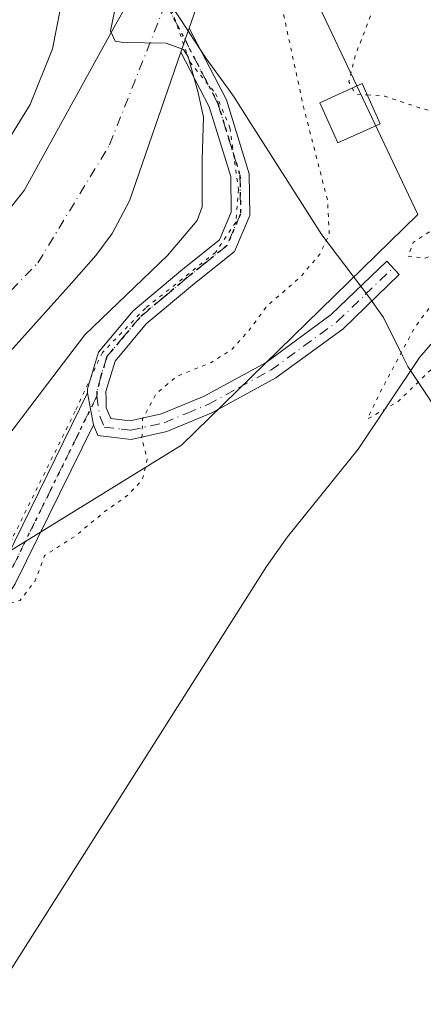
# Model space of a CAD drawing. Units: metres. Extents: x 583626 to 587079, y 4724310 to 4726666.
# Drawn here: x 586935 to 586989, y 4725472 to 4725606 of the extents above; entities that cross this region are included whole.
import ezdxf

# ---------------------------------------------------------------- set-up
doc = ezdxf.new("R2010")
doc.units = ezdxf.units.M
doc.header["$MEASUREMENT"] = 0
doc.linetypes.add('DGN Style 4', pattern=[2.6384748266838614, 1.318413404963828, -0.6592067024819142, 0.001648016756204785, -0.6592067024819142])
doc.linetypes.add('DGN Style 5', pattern=[1.1536117293433497, 0.4944050268614355, -0.6592067024819142])
for name, color, linetype, lineweight in [('Camino Cxs', 7, 'Continuous', 0), ('Camino eje', 30, 'DGN Style 4', 13), ('Carretera de calzada única Cxs', 7, 'Continuous', 13), ('Carretera de calzada única eje', 7, 'DGN Style 4', 0), ('Comarca', 135, 'Continuous', 13), ('Comarca CxS', 21, 'Continuous', 0), ('Corriente natural lineal', 142, 'Continuous', 13), ('Cultivos herbáceos CxS', 92, 'Continuous', 0), ('Curva de nivel normal', 30, 'Continuous', 0), ('Curva de nivel normal depresión', 30, 'DGN Style 5', 0), ('Edificación ligera Cxs', 1, 'Continuous', 0), ('Entidad de ámbito territorial', 7, 'Continuous', 0), ('Entidad de ámbito territorial CxS', 92, 'Continuous', 0), ('Municipio', 91, 'Continuous', 13), ('Municipio CxS', 4, 'Continuous', 0), ('Núcleo urbano CxS', 7, 'Continuous', 0), ('Ruta', 7, 'DGN Style 5', 30), ('Vía pecuaria eje', 92, 'DGN Style 5', 0)]:
    doc.layers.add(name, color=color, linetype=linetype, lineweight=lineweight)

# ---------------------------------------------------------------- blocks, each defined once
blk = doc.blocks.new('*U23')
at = {"layer": 'Cultivos herbáceos CxS', "color": 92, "linetype": 'Continuous', "lineweight": 0}
blk.add_polyline3d([(586845.8077999996, 4725454.522, 416.3035999999993), (586852.7659, 4725476.553900001, 417.6098999999958), (586878.2762000002, 4725510.180299999, 419.3833000000013), (586898.9289999995, 4725518.123199999, 417.3689000000013), (586905.1873000005, 4725520.530099999, 416.561400000006), (586910.7166999998, 4725519.7711, 415.0926000000036), (586956.5919000005, 4725548.059699999, 409.4238000000041), (586988.7045, 4725579.4069, 405.1303999999946), (586974.9426999995, 4725608.4614, 408.0907000000007), (586973.7274000002, 4725614.3367, 409.4168999999966), (586975.8897000002, 4725616.4911, 408.9505000000063), (586989.0308999997, 4725620.534399999, 406.695000000007), (587005.9626000002, 4725623.0613, 404.4866999999941), (587012.3108999999, 4725623.371099999, 403.8650999999954), (587018.5236999998, 4725618.4001, 402.3861999999936), (587041.8433999997, 4725616.488299999, 402.0771999999997), (587053.0307, 4725614.530400001, 402.6036000000022), (587055.1934000002, 4725442.307700001, 411.6594000000041)], dxfattribs=at)
blk = doc.blocks.new('*U25')
at = {"layer": 'Núcleo urbano CxS', "color": 7, "linetype": 'Continuous', "lineweight": 0}
blk.add_polyline3d([(587051.2839000003, 4725753.631200001, 397.2127999999939), (587053.0307, 4725614.530400001, 402.6036000000022), (587041.8433999997, 4725616.488299999, 402.0771999999997), (587018.5236999998, 4725618.4001, 402.3861999999936), (587012.3108999999, 4725623.371099999, 403.8650999999954), (587005.9626000002, 4725623.0613, 404.4866999999941), (586989.0308999997, 4725620.534399999, 406.695000000007), (586975.8897000002, 4725616.4911, 408.9505000000063), (586973.7274000002, 4725614.3367, 409.4168999999966), (586974.9426999995, 4725608.4614, 408.0907000000007), (586988.7045, 4725579.4069, 405.1303999999946), (586956.5919000005, 4725548.059699999, 409.4238000000041), (586910.7166999998, 4725519.7711, 415.0926000000036), (586905.1873000005, 4725520.530099999, 416.561400000006), (586898.9289999995, 4725518.123199999, 417.3689000000013), (586878.2762000002, 4725510.180299999, 419.3833000000013), (586852.7659, 4725476.553900001, 417.6098999999958), (586845.8077999996, 4725454.522, 416.3035999999993)], dxfattribs=at)
blk = doc.blocks.new('*U27')
at = {"layer": 'Comarca CxS', "color": 21, "linetype": 'Continuous', "lineweight": 0, "flags": 128}
blk.add_lwpolyline([(587033.6080000009, 4725469.213), (587020.6390000012, 4725496.27), (587018.7569999994, 4725500.965), (587017.7020000005, 4725503.596000002), (587015.8399999988, 4725508.241000001), (587008.2049999996, 4725522.316000001), (587002.6650000007, 4725532.287000001), (587002.0139999995, 4725533.458000001), (586991.1050000004, 4725553.094000001), (586989.2109999999, 4725555.909999999), (586987.3129999997, 4725558.733999999), (586986.5910000004, 4725560.191000001), (586984.0110000009, 4725565.399999999), (586981.9199999999, 4725568.407000001), (586975.6630000002, 4725576.666), (586967.0750000001, 4725590.134), (586965.6950000009, 4725592.298000001), (586963.7449999995, 4725595.355), (586962.9750000007, 4725596.425), (586959.9599999993, 4725600.614), (586957.6359999996, 4725604.156000001), (586954.858000001, 4725608.388000002)], dxfattribs=at)
blk = doc.blocks.new('*U28')
at = {"layer": 'Municipio CxS', "color": 4, "linetype": 'Continuous', "lineweight": 0, "flags": 128}
blk.add_lwpolyline([(587033.6080000009, 4725469.213), (587020.6390000012, 4725496.27), (587018.7569999994, 4725500.965), (587017.7020000005, 4725503.596000002), (587015.8399999988, 4725508.241000001), (587008.2049999996, 4725522.316000001), (587002.6650000007, 4725532.287000001), (587002.0139999995, 4725533.458000001), (586991.1050000004, 4725553.094000001), (586989.2109999999, 4725555.909999999), (586987.3129999997, 4725558.733999999), (586986.5910000004, 4725560.191000001), (586984.0110000009, 4725565.399999999), (586981.9199999999, 4725568.407000001), (586975.6630000002, 4725576.666), (586967.0750000001, 4725590.134), (586965.6950000009, 4725592.298000001), (586963.7449999995, 4725595.355), (586962.9750000007, 4725596.425), (586959.9599999993, 4725600.614), (586957.6359999996, 4725604.156000001), (586954.858000001, 4725608.388000002)], dxfattribs=at)
blk = doc.blocks.new('*U29')
at = {"layer": 'Entidad de ámbito territorial CxS', "color": 92, "linetype": 'Continuous', "lineweight": 0, "flags": 128}
blk.add_lwpolyline([(586954.858000001, 4725608.388000002), (586957.6359999996, 4725604.156000001), (586959.9599999993, 4725600.614), (586962.9750000007, 4725596.425), (586963.7449999995, 4725595.355), (586965.6950000009, 4725592.298000001), (586967.0750000001, 4725590.134), (586975.6630000002, 4725576.666), (586981.9199999999, 4725568.407000001), (586984.0110000009, 4725565.399999999), (586986.5910000004, 4725560.191000001), (586987.3129999997, 4725558.733999999), (586989.2109999999, 4725555.909999999), (586991.1050000004, 4725553.094000001), (587002.0139999995, 4725533.458000001), (587002.6650000007, 4725532.287000001), (587008.2049999996, 4725522.316000001), (587015.8399999988, 4725508.241000001), (587017.7020000005, 4725503.596000002), (587018.7569999994, 4725500.965), (587020.6390000012, 4725496.27), (587033.6080000009, 4725469.213)], dxfattribs=at)

msp = doc.modelspace()

# ---------------------------------------------------------------- linework, layer by layer
at = {"layer": 'Camino Cxs', "color": 7, "linetype": 'Continuous', "lineweight": 0, "extrusion": (-0.01164918572667761, -0.03364688480832143, 0.9993658907600363), "elevation": -165424.3859818218, "flags": 128}
msp.add_lwpolyline([(-991398.7732928055, 4654631.100614119), (-991398.7732928057, 4654634.546622923)], dxfattribs=at)
at = {"layer": 'Camino Cxs', "color": 7, "linetype": 'Continuous', "lineweight": 0, "extrusion": (0.06219082273110927, -0.3381625986810309, 0.9390305417936734), "elevation": -1561115.527521308, "flags": 128}
msp.add_lwpolyline([(1431996.229333627, 4264701.623082292), (1431996.229333627, 4264696.912957002)], dxfattribs=at)
msp.add_lwpolyline([(1431996.229333627, 4264701.623082292), (1431996.229333627, 4264696.912957002)], dxfattribs=at)
at = {"layer": 'Camino Cxs', "color": 7, "linetype": 'Continuous', "lineweight": 0}
msp.add_polyline3d([(586944.6501000002, 4725550.8101, 411.5350000000035), (586943.8501000004, 4725555.1601, 413.1545000000042), (586943.8397000004, 4725555.7257, 413.4354000000022), (586945.3400999998, 4725560.710100001, 414.8175000000047), (586950.0500999996, 4725566.3201, 415.4829000000027), (586956.5301000001, 4725571.7501, 415.4940000000061), (586961.7401000002, 4725575.950099999, 415.5527000000002), (586963.3601000002, 4725579.7501, 415.6686999999947), (586963.2901, 4725584.5701, 416.0040000000009), (586960.3701, 4725594.0601, 416.2200000000012), (586956.5290000001, 4725601.4747, 415.2114000000001), (586957.6557, 4725604.7291, 415.3340999999928), (586962.6901000004, 4725595.0101, 415.1491999999998), (586965.7901, 4725584.960100001, 416.5319000000018), (586965.8701, 4725579.2601, 415.4394000000029), (586963.7901, 4725574.390100001, 414.5896999999969), (586958.1101000002, 4725569.8201, 414.5360999999975), (586951.8201000001, 4725564.540100001, 414.655700000003), (586947.5900999998, 4725559.4901, 414.2394000000059), (586946.3501000004, 4725555.360099999, 413.0565999999963), (586946.3601000002, 4725554.280099999, 412.4743000000017), (586946.3800999997, 4725553.1601, 411.8690000000061), (586947.0000999998, 4725551.6801, 411.354800000001), (586949.6501000002, 4725551.360099999, 411.1352000000043), (586953.8701, 4725552.3101, 410.3990999999951), (586959.6601, 4725554.720100001, 410.4214000000065), (586968.0800999999, 4725559.3201, 409.1631999999955), (586976.9401000004, 4725565.8101, 410.3120999999956), (586984.4901000002, 4725573.090100001, 411.3891000000003), (586986.1700999998, 4725571.2401, 409.0439000000042), (586978.5601000004, 4725563.890100001, 408.2275999999983), (586969.4200999998, 4725557.200099999, 408.0829999999987), (586960.7401000002, 4725552.470100001, 408.8402999999962), (586954.6300999997, 4725549.920100001, 410.7115000000049), (586949.7801000001, 4725548.8301, 411.2060999999958), (586945.2500999998, 4725549.370100001, 411.3053000000073)], close=True, dxfattribs=at)
for points in [[(586957.6557, 4725604.7291, 415.3340999999928), (586962.6901000004, 4725595.0101, 415.1491999999998), (586965.7901, 4725584.960100001, 416.5319000000018), (586965.8701, 4725579.2601, 415.4394000000029), (586963.7901, 4725574.390100001, 414.5896999999969), (586958.1101000002, 4725569.8201, 414.5360999999975), (586951.8201000001, 4725564.540100001, 414.655700000003), (586947.5900999998, 4725559.4901, 414.2394000000059), (586946.3501000004, 4725555.360099999, 413.0565999999963), (586946.3601000002, 4725554.280099999, 412.4743000000017), (586946.3800999997, 4725553.1601, 411.8690000000061), (586947.0000999998, 4725551.6801, 411.354800000001), (586949.6501000002, 4725551.360099999, 411.1352000000043), (586953.8701, 4725552.3101, 410.3990999999951), (586959.6601, 4725554.720100001, 410.4214000000065), (586968.0800999999, 4725559.3201, 409.1631999999955), (586976.9401000004, 4725565.8101, 410.3120999999956), (586984.4901000002, 4725573.090100001, 411.3891000000003), (586986.1700999998, 4725571.2401, 409.0439000000042), (586978.5601000004, 4725563.890100001, 408.2275999999983), (586969.4200999998, 4725557.200099999, 408.0829999999987), (586960.7401000002, 4725552.470100001, 408.8402999999962), (586954.6300999997, 4725549.920100001, 410.7115000000049), (586949.7801000001, 4725548.8301, 411.2060999999958), (586945.2500999998, 4725549.370100001, 411.3053000000073), (586944.6501000002, 4725550.8101, 411.5350000000035)], [(586943.8501000004, 4725555.1601, 413.1545000000042), (586943.8397000004, 4725555.7257, 413.4354000000022), (586945.3400999998, 4725560.710100001, 414.8175000000047), (586950.0500999996, 4725566.3201, 415.4829000000027), (586956.5301000001, 4725571.7501, 415.4940000000061), (586961.7401000002, 4725575.950099999, 415.5527000000002), (586963.3601000002, 4725579.7501, 415.6686999999947), (586963.2901, 4725584.5701, 416.0040000000009), (586960.3701, 4725594.0601, 416.2200000000012), (586956.5290000001, 4725601.4748, 415.2114000000001)], [(586837.2401000002, 4725417.0801, 413.2559000000037), (586843.1401000004, 4725425.130100001, 413.3160000000062), (586866.1101000002, 4725454.7501, 411.8546000000061), (586882.4700999996, 4725475.110099999, 411.6257000000041), (586889.4001000002, 4725482.3201, 411.0029000000068), (586900.1901000004, 4725492.780099999, 410.6493999999948), (586910.7901, 4725501.920100001, 410.6937000000034), (586916.1001000004, 4725507.4301, 410.4496000000072), (586926.3101000004, 4725522.0801, 412.9951000000001), (586931.7100999998, 4725530.4901, 414.4962999999989), (586943.8501000004, 4725555.1601, 413.1545000000042), (586944.6501000002, 4725550.8101, 411.5350000000035), (586934.0301000001, 4725529.2401, 412.9937999999966), (586928.5301000001, 4725520.6601, 411.4505999999965), (586918.1601, 4725505.790100001, 409.678899999999), (586912.6201, 4725500.0101, 409.6521999999969), (586901.9600999998, 4725490.8101, 409.5151999999944), (586891.2600999996, 4725480.440099999, 409.8606), (586884.4301000005, 4725473.350099999, 410.3460000000051), (586868.1501000002, 4725453.090100001, 410.4964999999939), (586845.2200999996, 4725423.520099999, 412.4593000000023), (586839.3701, 4725415.540100001, 412.5902999999962)], [(586837.2401000002, 4725417.0801, 413.2559000000037), (586843.1401000004, 4725425.130100001, 413.3160000000062), (586866.1101000002, 4725454.7501, 411.8546000000061), (586882.4700999996, 4725475.110099999, 411.6257000000041), (586889.4001000002, 4725482.3201, 411.0029000000068), (586900.1901000004, 4725492.780099999, 410.6493999999948), (586910.7901, 4725501.920100001, 410.6937000000034), (586916.1001000004, 4725507.4301, 410.4496000000072), (586926.3101000004, 4725522.0801, 412.9951000000001), (586931.7100999998, 4725530.4901, 414.4962999999989), (586943.8501000004, 4725555.1601, 413.1545000000042)], [(586944.6501000002, 4725550.8101, 411.5350000000035), (586934.0301000001, 4725529.2401, 412.9937999999966), (586928.5301000001, 4725520.6601, 411.4505999999965), (586918.1601, 4725505.790100001, 409.678899999999), (586912.6201, 4725500.0101, 409.6521999999969), (586901.9600999998, 4725490.8101, 409.5151999999944), (586891.2600999996, 4725480.440099999, 409.8606), (586884.4301000005, 4725473.350099999, 410.3460000000051), (586868.1501000002, 4725453.090100001, 410.4964999999939), (586845.2200999996, 4725423.520099999, 412.4593000000023), (586839.3701, 4725415.540100001, 412.5902999999962)]]:
    msp.add_polyline3d(points, dxfattribs=at)
at = {"layer": 'Camino eje', "color": 30, "linetype": 'DGN Style 4', "lineweight": 13}
for points in [[(586954.4707000004, 4725608.163100001, 414.9361999999965), (586961.5301000001, 4725594.5351, 415.5434999999998), (586962.9901000002, 4725589.790100001, 415.5399999999936), (586964.5401, 4725584.765100001, 416.2553999999946), (586964.6151000002, 4725579.505100001, 415.5684999999939), (586962.7651000004, 4725575.170100001, 414.841499999995), (586959.9250999996, 4725572.8851, 415.0271999999969), (586957.3201000001, 4725570.7851, 414.954700000002), (586954.1750999996, 4725568.145099999, 414.5947000000015), (586950.9351000004, 4725565.4301, 414.9762999999948), (586948.8201000001, 4725562.905099999, 414.5592999999935), (586946.4650999998, 4725560.100099999, 414.4695000000065), (586945.7150999998, 4725557.600099999, 414.250199999995), (586945.0975000003, 4725555.397500001, 413.1745999999985), (586945.1051000003, 4725554.722100001, 412.8249000000069)], [(586945.1051000003, 4725554.722100001, 412.8249000000069), (586945.5151000004, 4725551.985099999, 411.5672999999952), (586946.1250999998, 4725550.5251, 411.3393000000069), (586948.3901000004, 4725550.255100001, 411.1628000000055), (586949.7150999998, 4725550.095100001, 411.1662000000069), (586954.2500999998, 4725551.1151, 410.5458999999973), (586957.3051000005, 4725552.390100001, 409.3874000000069), (586960.2001, 4725553.595100001, 409.6448999999994), (586964.4101, 4725555.895099999, 410.0948999999964), (586968.7500999998, 4725558.2601, 408.5991000000067), (586973.1801000005, 4725561.505100001, 408.8231999999989), (586977.7500999998, 4725564.850099999, 409.2568000000028), (586981.5551000005, 4725568.5251, 409.9565000000002), (586985.3300999999, 4725572.165100001, 410.2100999999966)], [(586945.1051000003, 4725554.722100001, 412.8249000000069), (586932.8701, 4725529.8651, 413.8114999999962), (586930.1201, 4725525.575099999, 412.1447000000044), (586927.4200999998, 4725521.370100001, 412.242499999993), (586922.3151000004, 4725514.045100001, 411.0065999999933), (586917.1300999997, 4725506.610099999, 410.0690999999933), (586914.3601000002, 4725503.720100001, 410.3230999999942), (586911.7050999999, 4725500.965100001, 410.168399999995), (586906.3750999998, 4725496.3651, 409.851800000004), (586901.0751, 4725491.795100001, 410.0457000000025), (586890.3300999999, 4725481.380100001, 410.4036999999953), (586886.9151, 4725477.835100001, 410.5633999999991), (586883.4501, 4725474.2301, 410.9581000000035), (586867.1300999997, 4725453.920100001, 411.1233999999968), (586844.1801000005, 4725424.325099999, 412.9526000000042), (586838.3051000005, 4725416.3101, 412.9186000000045)]]:
    msp.add_polyline3d(points, dxfattribs=at)
at = {"layer": 'Carretera de calzada única Cxs', "color": 7, "linetype": 'Continuous', "lineweight": 13, "extrusion": (-0.01164918572667761, -0.03364688480832143, 0.9993658907600363), "elevation": -165424.3859818218, "flags": 128}
msp.add_lwpolyline([(-991398.7732928055, 4654631.100614119), (-991398.7732928057, 4654634.546622923)], dxfattribs=at)
at = {"layer": 'Carretera de calzada única Cxs', "color": 7, "linetype": 'Continuous', "lineweight": 13}
for points in [[(586987.0943, 4725642.777100001, 415.5890999999974), (586987.4729000004, 4725637.9507, 412.4165999999968), (586985.8776000004, 4725634.2283, 411.5298999999941), (586983.7247000001, 4725630.999100001, 410.9219000000012), (586976.7427000003, 4725627.508300001, 411.7802999999985), (586966.4627, 4725622.763699999, 413.7309999999998), (586962.7605, 4725619.6391, 414.8940000000002), (586961.9203000005, 4725617.0463, 415.4122999999963), (586957.6557, 4725604.7291, 415.3340999999928)], [(586819.6901000004, 4725459.140100001, 429.036500000002), (586843.6401000004, 4725496.5101, 427.2053000000015), (586852.2501999997, 4725508.770099999, 425.1843999999983), (586858.2100999998, 4725516.6501, 424.0644999999931), (586863.6201, 4725522.6501, 423.4064000000071), (586871.1700999998, 4725529.190099999, 422.6545000000042), (586874.9801000003, 4725531.9101, 422.3306000000011), (586887.7801000001, 4725539.670100001, 422.7890000000043), (586896.4401000004, 4725545.720100001, 422.335699999996), (586908.3901000004, 4725554.880100001, 420.831600000005), (586919.5500999996, 4725564.840100001, 419.2728000000061), (586928.9801000003, 4725574.9001, 417.9720999999991), (586935.2501999997, 4725582.6801, 417.3200999999972), (586947.2706000004, 4725604.567100001, 415.6110000000044), (586955.7605, 4725619.567100001, 414.8604999999953), (586960.4408999998, 4725622.121900001, 414.4192000000039), (586965.3022999996, 4725624.9815, 414.2271000000038), (586975.6596999997, 4725629.7619, 412.6959999999963), (586982.0129000006, 4725632.938300001, 411.522299999997), (586983.6701999997, 4725635.424100001, 412.0329999999958), (586984.9323000005, 4725638.3693, 413.0476000000053), (586984.6190999999, 4725642.393300001, 415.7902000000031)], [(586819.6901000004, 4725459.140100001, 429.036500000002), (586843.6401000004, 4725496.5101, 427.2053000000015), (586852.2501999997, 4725508.770099999, 425.1843999999983), (586858.2100999998, 4725516.6501, 424.0644999999931), (586863.6201, 4725522.6501, 423.4064000000071), (586871.1700999998, 4725529.190099999, 422.6545000000042), (586874.9801000003, 4725531.9101, 422.3306000000011), (586887.7801000001, 4725539.670100001, 422.7890000000043), (586896.4401000004, 4725545.720100001, 422.335699999996), (586908.3901000004, 4725554.880100001, 420.831600000005), (586919.5500999996, 4725564.840100001, 419.2728000000061), (586928.9801000003, 4725574.9001, 417.9720999999991), (586935.2501999997, 4725582.6801, 417.3200999999972), (586947.2706000004, 4725604.567100001, 415.6110000000044), (586955.7605, 4725619.567100001, 414.8604999999953)], [(586961.9203000005, 4725617.0463, 415.4122999999963), (586957.6557, 4725604.7291, 415.3340999999928), (586956.5290000001, 4725601.4747, 415.2114000000001), (586949.5301000001, 4725581.2601, 417.2896999999939), (586947.1700999998, 4725576.8301, 417.1257999999943), (586944.9801000003, 4725573.8301, 417.4076999999961), (586941.6601, 4725570.090100001, 417.3819999999978), (586924.9600999998, 4725551.5101, 419.2531000000017), (586921.4401000004, 4725547.9301, 420.1358000000037), (586917.5701000001, 4725544.710100001, 420.4870999999985), (586913.3501000004, 4725542.0101, 420.6358000000037), (586897.9200999998, 4725534.390100001, 421.2673999999971), (586884.5502000004, 4725527.5801, 421.9330999999948), (586875.1201, 4725522.340100001, 422.3362999999954), (586871.1201, 4725519.3301, 422.5141000000004), (586867.6002000002, 4725515.770099999, 422.6778999999952), (586859.5500999996, 4725506.090100001, 422.9860000000045), (586853.9200999998, 4725498.5801, 424.0607000000019), (586839.6601999998, 4725478.090100001, 425.2587000000058)], [(586956.5290000001, 4725601.4748, 415.2114000000001), (586949.5301000001, 4725581.2601, 417.2896999999939), (586947.1700999998, 4725576.8301, 417.1257999999943), (586944.9801000003, 4725573.8301, 417.4076999999961), (586941.6601, 4725570.090100001, 417.3819999999978), (586924.9600999998, 4725551.5101, 419.2531000000017), (586921.4401000004, 4725547.9301, 420.1358000000037), (586917.5701000001, 4725544.710100001, 420.4870999999985), (586913.3501000004, 4725542.0101, 420.6358000000037), (586897.9200999998, 4725534.390100001, 421.2673999999971), (586884.5502000004, 4725527.5801, 421.9330999999948), (586875.1201, 4725522.340100001, 422.3362999999954), (586871.1201, 4725519.3301, 422.5141000000004), (586867.6002000002, 4725515.770099999, 422.6778999999952), (586859.5500999996, 4725506.090100001, 422.9860000000045), (586853.9200999998, 4725498.5801, 424.0607000000019), (586839.6601999998, 4725478.090100001, 425.2587000000058)]]:
    msp.add_polyline3d(points, dxfattribs=at)
at = {"layer": 'Carretera de calzada única eje', "color": 7, "linetype": 'DGN Style 4', "lineweight": 0}
msp.add_polyline3d([(586615.5100999996, 4725296.0801, 445.9030000000057), (586618.2801000001, 4725288.380100001, 446.0547999999981), (586632.1401000004, 4725288.2401, 445.8037999999942), (586656.5301000001, 4725293.040100001, 444.8993000000046), (586676.7801000001, 4725299.0101, 443.4496999999974), (586722.1401000004, 4725322.860099999, 440.6815000000061), (586737.2100999998, 4725332.050100001, 438.6641999999993), (586747.4801000003, 4725342.470100001, 437.4453000000067), (586779.9200999998, 4725391.1801, 433.777700000006), (586799.6601, 4725422.7301, 430.6815000000061), (586838.1401000004, 4725481.840100001, 425.9223000000056), (586859.6401000004, 4725513.2401, 423.3188999999985), (586873.3000999996, 4725526.590100001, 422.148000000001), (586899.7500999998, 4725541.4101, 420.309699999998), (586916.3201000001, 4725551.420100001, 419.0996000000014), (586937.1201, 4725572.850099999, 417.1141000000061), (586946.8501000004, 4725588.9001, 415.9694000000018), (586954.4707000004, 4725608.163100001, 414.9361999999965)], dxfattribs=at)
at = {"layer": 'Comarca', "color": 135, "linetype": 'Continuous', "lineweight": 13, "flags": 128}
msp.add_lwpolyline([(587033.6080000015, 4725469.213000001), (587020.6390000018, 4725496.269999999), (587018.7570000022, 4725500.965000001), (587017.7020000011, 4725503.596000004), (587015.8400000016, 4725508.241000001), (587008.2050000002, 4725522.316000001), (587002.6650000013, 4725532.287000002), (587002.0140000022, 4725533.458000002), (586991.105000001, 4725553.094000001), (586989.2110000005, 4725555.91), (586987.3130000003, 4725558.733999998), (586986.5910000008, 4725560.191000002), (586984.0110000015, 4725565.399999999), (586981.9200000005, 4725568.407000001), (586975.6630000006, 4725576.666000001), (586967.0750000007, 4725590.134000001), (586965.6950000015, 4725592.298000001), (586963.7450000001, 4725595.355000001), (586962.9750000013, 4725596.425), (586959.9599999998, 4725600.614000001), (586957.6360000002, 4725604.156000001), (586954.8580000016, 4725608.388000002)], dxfattribs=at)
msp.add_lwpolyline([(587033.6080000015, 4725469.213000001), (587020.6390000018, 4725496.269999999), (587018.7570000022, 4725500.965000001), (587017.7020000011, 4725503.596000004), (587015.8400000016, 4725508.241000001), (587008.2050000002, 4725522.316000001), (587002.6650000013, 4725532.287000002), (587002.0140000022, 4725533.458000002), (586991.105000001, 4725553.094000001), (586989.2110000005, 4725555.91), (586987.3130000003, 4725558.733999998), (586986.5910000008, 4725560.191000002), (586984.0110000015, 4725565.399999999), (586981.9200000005, 4725568.407000001), (586975.6630000006, 4725576.666000001), (586967.0750000007, 4725590.134000001), (586965.6950000015, 4725592.298000001), (586963.7450000001, 4725595.355000001), (586962.9750000013, 4725596.425), (586959.9599999998, 4725600.614000001), (586957.6360000002, 4725604.156000001), (586954.8580000016, 4725608.388000002)], dxfattribs=at)
at = {"layer": 'Comarca CxS', "color": 21, "linetype": 'Continuous', "lineweight": 0, "flags": 128}
msp.add_lwpolyline([(586954.858000001, 4725608.388000002), (586957.6359999996, 4725604.156000001), (586959.9599999993, 4725600.614), (586962.9750000007, 4725596.425), (586963.7449999995, 4725595.355), (586965.6950000009, 4725592.298000001), (586967.0750000001, 4725590.134), (586975.6630000002, 4725576.666), (586981.9199999999, 4725568.407000001), (586984.0110000009, 4725565.399999999), (586986.5910000004, 4725560.191000001), (586987.3129999997, 4725558.733999999), (586989.2109999999, 4725555.909999999), (586991.1050000004, 4725553.094000001), (587002.0139999995, 4725533.458000001), (587002.6650000007, 4725532.287000001), (587008.2049999996, 4725522.316000001), (587015.8399999988, 4725508.241000001), (587017.7020000005, 4725503.596000002), (587018.7569999994, 4725500.965), (587020.6390000012, 4725496.27), (587033.6080000009, 4725469.213)], dxfattribs=at)
at = {"layer": 'Corriente natural lineal', "color": 142, "linetype": 'Continuous', "lineweight": 13}
msp.add_polyline3d([(586836.4801000003, 4725321.610099999, 411.5010000000038), (586843.6101000002, 4725334.020099999, 411.8806999999942), (586853.4801000003, 4725356.9901, 411.5215000000026), (586860.1700999998, 4725369.8101, 411.0084000000061), (586865.2701000003, 4725378.4101, 410.357600000003), (586882.3601000002, 4725402.780099999, 409.3282999999938), (586899.9700999996, 4725426.720100001, 408.4729999999981), (586911.4101, 4725443.130100001, 408.1264999999985), (586919.7401000002, 4725455.610099999, 407.6809000000067), (586931.0100999996, 4725472.9901, 407.2617999999929), (586968.1201, 4725531.5601, 406.1377999999968), (586971.0100999996, 4725535.630100001, 406.2446000000054), (586980.5800999999, 4725547.530099999, 406.0371000000014), (586988.9001000002, 4725560.0001, 405.1429999999964), (586993.3000999996, 4725565.040100001, 404.3568999999989), (587006.7100999998, 4725577.8201, 403.0409000000073), (587021.6501000002, 4725591.040100001, 402.1146000000008), (587033.8501000004, 4725600.1501, 401.974000000002), (587036.2801000001, 4725602.420100001, 402.0127999999968), (587039.1801000005, 4725606.440099999, 402.2473000000027), (587044.0201000003, 4725615.1801, 401.9704000000056), (587052.7435, 4725637.4005, 400.6328999999969)], dxfattribs=at)
at = {"layer": 'Cultivos herbáceos CxS', "color": 92, "linetype": 'Continuous', "lineweight": 0}
msp.add_polyline3d([(587053.0307, 4725614.530400001, 402.6036000000022), (587041.8433999997, 4725616.488299999, 402.0771999999997), (587018.5236999998, 4725618.4001, 402.3861999999936), (587012.3108999999, 4725623.371099999, 403.8650999999954), (587005.9626000002, 4725623.0613, 404.4866999999941), (586989.0308999997, 4725620.534399999, 406.695000000007), (586975.8897000002, 4725616.4911, 408.9505000000063), (586973.7274000002, 4725614.3367, 409.4168999999966), (586974.9426999995, 4725608.4614, 408.0907000000007), (586988.7045, 4725579.4069, 405.1303999999946), (586956.5919000005, 4725548.059699999, 409.4238000000041), (586910.7166999998, 4725519.7711, 415.0926000000036), (586905.1873000005, 4725520.530099999, 416.561400000006), (586898.9289999995, 4725518.123199999, 417.3689000000013), (586878.2762000002, 4725510.180299999, 419.3833000000013), (586852.7659, 4725476.553900001, 417.6098999999958), (586845.8077999996, 4725454.522, 416.3035999999993), (586838.8503000002, 4725432.490499999, 415.9673000000039)], dxfattribs=at)
at = {"layer": 'Curva de nivel normal', "color": 30, "linetype": 'Continuous', "lineweight": 0, "flags": 128}
for points, elevation in [([(586932.6299999999, 4725548.7401), (586938.4199999999, 4725556.4001), (586943.4900000002, 4725563.040100001), (586954.6900000004, 4725573.840100001), (586958.7199999997, 4725578.590100001), (586959.4199999999, 4725580.470100001), (586959.3899999997, 4725586.890100001), (586959.6100000005, 4725592.6601), (586958.7999999998, 4725596.110099999), (586957.5300000003, 4725600.840100001), (586956.8899999997, 4725601.840100001), (586954.5199999996, 4725602.6801), (586948.6799999997, 4725602.800100001), (586947.5800000001, 4725602.960100001), (586946.9600000001, 4725604.360099999), (586948.2800000003, 4725610.770099999)], 415), ([(586929.3499999996, 4725583.530099999), (586936.04, 4725594.360099999), (586939.0899999999, 4725601.9101), (586940.6600000003, 4725610.030099999)], 420)]:
    msp.add_lwpolyline(points, dxfattribs=dict(at, elevation=elevation))
at = {"layer": 'Curva de nivel normal depresión', "color": 30, "linetype": 'DGN Style 5', "lineweight": 0, "flags": 128}
for points, elevation in [([(587052.5215999996, 4725655.0735), (586997.8710000003, 4725633.863800001), (586997.8099999996, 4725633.840100001), (586986.4199999999, 4725628.950099999), (586977.9199999999, 4725623.7301), (586972.0599999996, 4725618.770099999), (586969.7199999997, 4725613.9901), (586970, 4725608.7301), (586973.1600000003, 4725594.0601), (586976.4400000004, 4725581.280099999), (586976.6600000003, 4725576.7301), (586975.3600000005, 4725574.0101), (586972.7999999998, 4725570.970100001), (586968.1900000004, 4725566.950099999), (586965.6799999997, 4725563.550100001), (586963.5, 4725561.130100001), (586960.6799999997, 4725559.3201), (586955.9199999999, 4725557.390100001), (586953.1500000004, 4725555.0601), (586951.3300000001, 4725551.6501), (586951.2199999997, 4725548.9001), (586951.9600000001, 4725546.1801), (586951.2800000003, 4725543.360099999), (586949.2699999996, 4725541.2301), (586946.1600000003, 4725539.030099999), (586942.1900000004, 4725535.720100001), (586938.0099999999, 4725533.0601), (586936.7300000004, 4725529.620100001), (586934.6900000004, 4725526.970100001), (586930.2300000004, 4725525.720100001), (586928.5099999999, 4725526.1601), (586927.4400000004, 4725525.4901), (586925.25, 4725522.450099999), (586919.9199999999, 4725515.720100001), (586916.1200000001, 4725510.0601), (586913.0499999998, 4725506.9101), (586908.6200000001, 4725502.130100001), (586900.4600000001, 4725494.9101), (586890.7800000003, 4725484.970100001), (586882.2400000002, 4725474.360099999), (586877.3799999999, 4725467.630100001), (586868.8799999999, 4725456.720100001), (586855.0999999996, 4725436.960100001), (586853.7699999996, 4725434.3301), (586853.8200000003, 4725431.0001), (586858.0800000001, 4725426.620100001), (586863.0199999996, 4725420.3201), (586864.8600000005, 4725416.7301), (586865.6399999997, 4725413.2301), (586867.3399999999, 4725409.280099999), (586867.5199999996, 4725403.200099999), (586867.4900000002, 4725395.6801), (586866.1399999997, 4725389.920100001), (586864.4600000001, 4725386.460100001), (586857.9500000002, 4725376.360099999), (586846.9600000001, 4725356.640100001), (586843.6699999999, 4725350.090100001), (586841.54, 4725344.6801), (586840.3899999997, 4725341.340100001), (586839.8476, 4725336.416400001), (586842.0685999999, 4725331.337200001), (586845.8800999997, 4725335.479699999), (586849.8487999998, 4725344.210999999), (586855.2462999999, 4725357.625399999), (586861.1995000001, 4725368.420399999), (586875.1637000004, 4725388.4913), (586877.8300000001, 4725391.460100001), (586882.1799999997, 4725398.340100001), (586885.2800000003, 4725402.140100001), (586887.8099999996, 4725405.8301), (586892.2599999999, 4725411.7501), (586896.0499999998, 4725416.4801), (586898.5899999999, 4725418.340100001), (586921.8799999999, 4725423.530099999), (586935.4400000004, 4725427.9901), (586946.2100000001, 4725432.950099999), (586951.7999999998, 4725436.7501), (586957.7999999998, 4725442.8201), (586965.7999999998, 4725452.720100001), (586974.4800000004, 4725461.8101), (586980.8600000005, 4725465.340100001), (586991.1500000004, 4725467.620100001), (587000.4699999997, 4725472.0101), (587006.0800000001, 4725475.4301), (587012.25, 4725477.440099999), (587015.7000000002, 4725480.390100001), (587018.4699999997, 4725486.390100001), (587021.2699999996, 4725489.200099999), (587025.9199999999, 4725489.7401), (587029.2300000004, 4725487.970100001), (587031.2000000002, 4725483.800100001), (587032.7599999999, 4725473.9001), (587032.7599999999, 4725466.1801), (587033.9800000004, 4725463.200099999), (587039.8099999996, 4725464.280099999), (587054.8881000001, 4725466.624700001)], 410), ([(587052.6328999996, 4725646.207599999), (587037.7000000002, 4725639.470100001), (587024.1399999997, 4725633.950099999), (587003.1399999997, 4725625.550100001), (586999.4469, 4725624.283), (586993.9299999997, 4725622.390100001), (586990.4699999997, 4725622.0001), (586988.29, 4725621.1501), (586985.7400000002, 4725617.9901), (586983.5099999999, 4725609.770099999), (586980.1900000004, 4725600.9901), (586979.3200000003, 4725597.4301), (586979.767, 4725596.596999999)], 405), ([(586979.767, 4725596.596999999), (586980.2000000002, 4725595.790100001), (586981.8176999995, 4725595.664999999)], 405), ([(586981.8176999995, 4725595.664999999), (586984.2100000001, 4725595.4801), (586988.9000000004, 4725593.9001), (586991.29, 4725593.2301), (586996.29, 4725590.780099999), (586995.4699999997, 4725587.3301), (586993.4699999997, 4725585.720100001), (586991.7699999996, 4725585.450099999), (586991.4600000001, 4725583.290100001), (586992, 4725580.2601), (586991.0599999996, 4725577.5801), (586988.0599999996, 4725575.600099999), (586987.3600000005, 4725573.7401), (586989.6900000004, 4725573.4801), (586996.3099999996, 4725576.0801), (586994.7300000004, 4725572.720100001), (586988.3099999996, 4725564.120100001), (586983.9299999997, 4725555.960100001), (586981.8600000005, 4725551.630100001), (586985.9699999997, 4725553.960100001), (586992.9699999997, 4725560.7501), (586998.4000000004, 4725564.0601), (587003.0800000001, 4725564.600099999), (587007.0599999996, 4725563.0601), (587009.4600000001, 4725561.6501), (587012.3799999999, 4725562.4001), (587017.2100000001, 4725565.1601), (587021.25, 4725565.7401), (587023.8799999999, 4725567.590100001), (587025.9100000003, 4725570.5001), (587029.4800000004, 4725572.9801), (587033.4400000004, 4725575.210100001), (587031.9800000004, 4725571.720100001), (587028.54, 4725562.720100001), (587026.29, 4725557.9901), (587027.8099999996, 4725557.2301), (587031.8099999996, 4725557.7401), (587036.5999999996, 4725557.3301), (587038.2599999999, 4725558.0101), (587039.7400000002, 4725561.0601), (587043.9299999997, 4725563.120100001), (587053.6467000004, 4725565.479599999)], 405)]:
    msp.add_lwpolyline(points, dxfattribs=dict(at, elevation=elevation))
at = {"layer": 'Edificación ligera Cxs', "color": 1, "linetype": 'Continuous', "lineweight": 0}
msp.add_polyline3d([(586983.5900999998, 4725591.7401, 407.5100999999996), (586977.8201000001, 4725589.140100001, 412.8078999999998), (586975.3601000002, 4725594.600099999, 413.9936000000016), (586981.1201, 4725597.210100001, 409.1100000000006), (586983.5900999998, 4725591.7401, 407.5100999999996)], dxfattribs=at)
msp.add_3dface([(586983.5900999998, 4725591.7401, 413.9936000000016), (586977.8201000001, 4725589.140100001, 413.9936000000016), (586975.3601000002, 4725594.600099999, 413.9936000000016), (586981.1201, 4725597.210100001, 413.9936000000016)], dxfattribs=at)
at = {"layer": 'Entidad de ámbito territorial', "color": 7, "linetype": 'Continuous', "lineweight": 0, "flags": 128}
msp.add_lwpolyline([(587033.6080000015, 4725469.213000001), (587020.6390000018, 4725496.269999999), (587018.7570000022, 4725500.965000001), (587017.7020000011, 4725503.596000004), (587015.8400000016, 4725508.241000001), (587008.2050000002, 4725522.316000001), (587002.6650000013, 4725532.287000002), (587002.0140000022, 4725533.458000002), (586991.105000001, 4725553.094000001), (586989.2110000005, 4725555.91), (586987.3130000003, 4725558.733999998), (586986.5910000008, 4725560.191000002), (586984.0110000015, 4725565.399999999), (586981.9200000005, 4725568.407000001), (586975.6630000006, 4725576.666000001), (586967.0750000007, 4725590.134000001), (586965.6950000015, 4725592.298000001), (586963.7450000001, 4725595.355000001), (586962.9750000013, 4725596.425), (586959.9599999998, 4725600.614000001), (586957.6360000002, 4725604.156000001), (586954.8580000016, 4725608.388000002)], dxfattribs=at)
at = {"layer": 'Municipio', "color": 91, "linetype": 'Continuous', "lineweight": 13, "flags": 128}
msp.add_lwpolyline([(587033.6080000015, 4725469.213000001), (587020.6390000018, 4725496.269999999), (587018.7570000022, 4725500.965000001), (587017.7020000011, 4725503.596000004), (587015.8400000016, 4725508.241000001), (587008.2050000002, 4725522.316000001), (587002.6650000013, 4725532.287000002), (587002.0140000022, 4725533.458000002), (586991.105000001, 4725553.094000001), (586989.2110000005, 4725555.91), (586987.3130000003, 4725558.733999998), (586986.5910000008, 4725560.191000002), (586984.0110000015, 4725565.399999999), (586981.9200000005, 4725568.407000001), (586975.6630000006, 4725576.666000001), (586967.0750000007, 4725590.134000001), (586965.6950000015, 4725592.298000001), (586963.7450000001, 4725595.355000001), (586962.9750000013, 4725596.425), (586959.9599999998, 4725600.614000001), (586957.6360000002, 4725604.156000001), (586954.8580000016, 4725608.388000002)], dxfattribs=at)
msp.add_lwpolyline([(587033.6080000015, 4725469.213000001), (587020.6390000018, 4725496.269999999), (587018.7570000022, 4725500.965000001), (587017.7020000011, 4725503.596000004), (587015.8400000016, 4725508.241000001), (587008.2050000002, 4725522.316000001), (587002.6650000013, 4725532.287000002), (587002.0140000022, 4725533.458000002), (586991.105000001, 4725553.094000001), (586989.2110000005, 4725555.91), (586987.3130000003, 4725558.733999998), (586986.5910000008, 4725560.191000002), (586984.0110000015, 4725565.399999999), (586981.9200000005, 4725568.407000001), (586975.6630000006, 4725576.666000001), (586967.0750000007, 4725590.134000001), (586965.6950000015, 4725592.298000001), (586963.7450000001, 4725595.355000001), (586962.9750000013, 4725596.425), (586959.9599999998, 4725600.614000001), (586957.6360000002, 4725604.156000001), (586954.8580000016, 4725608.388000002)], dxfattribs=at)
at = {"layer": 'Municipio CxS', "color": 4, "linetype": 'Continuous', "lineweight": 0, "flags": 128}
msp.add_lwpolyline([(586954.858000001, 4725608.388000002), (586957.6359999996, 4725604.156000001), (586959.9599999993, 4725600.614), (586962.9750000007, 4725596.425), (586963.7449999995, 4725595.355), (586965.6950000009, 4725592.298000001), (586967.0750000001, 4725590.134), (586975.6630000002, 4725576.666), (586981.9199999999, 4725568.407000001), (586984.0110000009, 4725565.399999999), (586986.5910000004, 4725560.191000001), (586987.3129999997, 4725558.733999999), (586989.2109999999, 4725555.909999999), (586991.1050000004, 4725553.094000001), (587002.0139999995, 4725533.458000001), (587002.6650000007, 4725532.287000001), (587008.2049999996, 4725522.316000001), (587015.8399999988, 4725508.241000001), (587017.7020000005, 4725503.596000002), (587018.7569999994, 4725500.965), (587020.6390000012, 4725496.27), (587033.6080000009, 4725469.213)], dxfattribs=at)
at = {"layer": 'Núcleo urbano CxS', "color": 7, "linetype": 'Continuous', "lineweight": 0}
msp.add_polyline3d([(587053.0307, 4725614.530400001, 402.6036000000022), (587041.8433999997, 4725616.488299999, 402.0771999999997), (587018.5236999998, 4725618.4001, 402.3861999999936), (587012.3108999999, 4725623.371099999, 403.8650999999954), (587005.9626000002, 4725623.0613, 404.4866999999941), (586989.0308999997, 4725620.534399999, 406.695000000007), (586975.8897000002, 4725616.4911, 408.9505000000063), (586973.7274000002, 4725614.3367, 409.4168999999966), (586974.9426999995, 4725608.4614, 408.0907000000007), (586988.7045, 4725579.4069, 405.1303999999946), (586956.5919000005, 4725548.059699999, 409.4238000000041), (586910.7166999998, 4725519.7711, 415.0926000000036), (586905.1873000005, 4725520.530099999, 416.561400000006), (586898.9289999995, 4725518.123199999, 417.3689000000013), (586878.2762000002, 4725510.180299999, 419.3833000000013), (586852.7659, 4725476.553900001, 417.6098999999958), (586845.8077999996, 4725454.522, 416.3035999999993), (586838.8503000002, 4725432.490499999, 415.9673000000039)], dxfattribs=at)
at = {"layer": 'Ruta', "color": 7, "linetype": 'DGN Style 5', "lineweight": 30}
msp.add_polyline3d([(586954.4707000004, 4725608.163100001, 414.9361999999965), (586961.5301000001, 4725594.5351, 415.5434999999998), (586962.9901000002, 4725589.790100001, 415.5399999999936), (586964.5401, 4725584.765100001, 416.2553999999946), (586964.6151000002, 4725579.505100001, 415.5684999999939), (586962.7651000004, 4725575.170100001, 414.841499999995), (586959.9250999996, 4725572.8851, 415.0271999999969), (586957.3201000001, 4725570.7851, 414.954700000002), (586954.1750999996, 4725568.145099999, 414.5947000000015), (586950.9351000004, 4725565.4301, 414.9762999999948), (586948.8201000001, 4725562.905099999, 414.5592999999935), (586946.4650999998, 4725560.100099999, 414.4695000000065), (586945.7150999998, 4725557.600099999, 414.250199999995), (586945.0975000003, 4725555.397500001, 413.1745999999985), (586945.1051000003, 4725554.722100001, 412.8249000000069), (586932.8701, 4725529.8651, 413.8114999999962)], dxfattribs=at)
at = {"layer": 'Vía pecuaria eje', "color": 92, "linetype": 'DGN Style 5', "lineweight": 0}
msp.add_polyline3d([(586954.858, 4725608.388, 414.9572000000044), (586957.7313999999, 4725600.140000001, 415.3555000000051), (586961.2334000003, 4725595.859800001, 415.4723999999987), (586963.1789999995, 4725591.190400001, 415.4533999999985), (586964.3463000003, 4725582.8245, 416.1818000000058), (586963.9572000002, 4725578.3497, 415.3932999999961), (586961.2334000003, 4725574.2641, 415.204700000002), (586951.7001999998, 4725566.6764, 414.8421999999992), (586945.8635, 4725560.645099999, 414.6753999999929), (586942.1668999996, 4725552.668299999, 412.287599999996), (586933.6064999999, 4725535.3529, 416.0921999999992), (586925.4351000004, 4725520.955700001, 412.8745999999956), (586918.0420000004, 4725509.4769, 410.3390999999974), (586910.2598000001, 4725502.667500001, 411.0348999999987), (586896.6408000002, 4725490.021299999, 410.9340999999986), (586884.7729000002, 4725476.596899999, 411.1812999999966), (586866.6792000001, 4725456.363100001, 412.1021000000038), (586853.6440000003, 4725440.6041, 416.6564000000071), (586841.7759999996, 4725425.8178, 413.7035000000033), (586834.3828999996, 4725413.949899999, 413.412599999996)], dxfattribs=at)

# ---------------------------------------------------------------- block references
at = {"layer": 'Comarca CxS', "color": 21, "linetype": 'Continuous', "lineweight": 0}
msp.add_blockref('*U27', (0, 0), dxfattribs=at)
at = {"layer": 'Cultivos herbáceos CxS', "color": 92, "linetype": 'Continuous', "lineweight": 0}
msp.add_blockref('*U23', (0, 0), dxfattribs=at)
at = {"layer": 'Entidad de ámbito territorial CxS', "color": 92, "linetype": 'Continuous', "lineweight": 0}
msp.add_blockref('*U29', (0, 0), dxfattribs=at)
at = {"layer": 'Municipio CxS', "color": 4, "linetype": 'Continuous', "lineweight": 0}
msp.add_blockref('*U28', (0, 0), dxfattribs=at)
at = {"layer": 'Núcleo urbano CxS', "color": 7, "linetype": 'Continuous', "lineweight": 0}
msp.add_blockref('*U25', (0, 0), dxfattribs=at)

doc.saveas('drawing.dxf')
